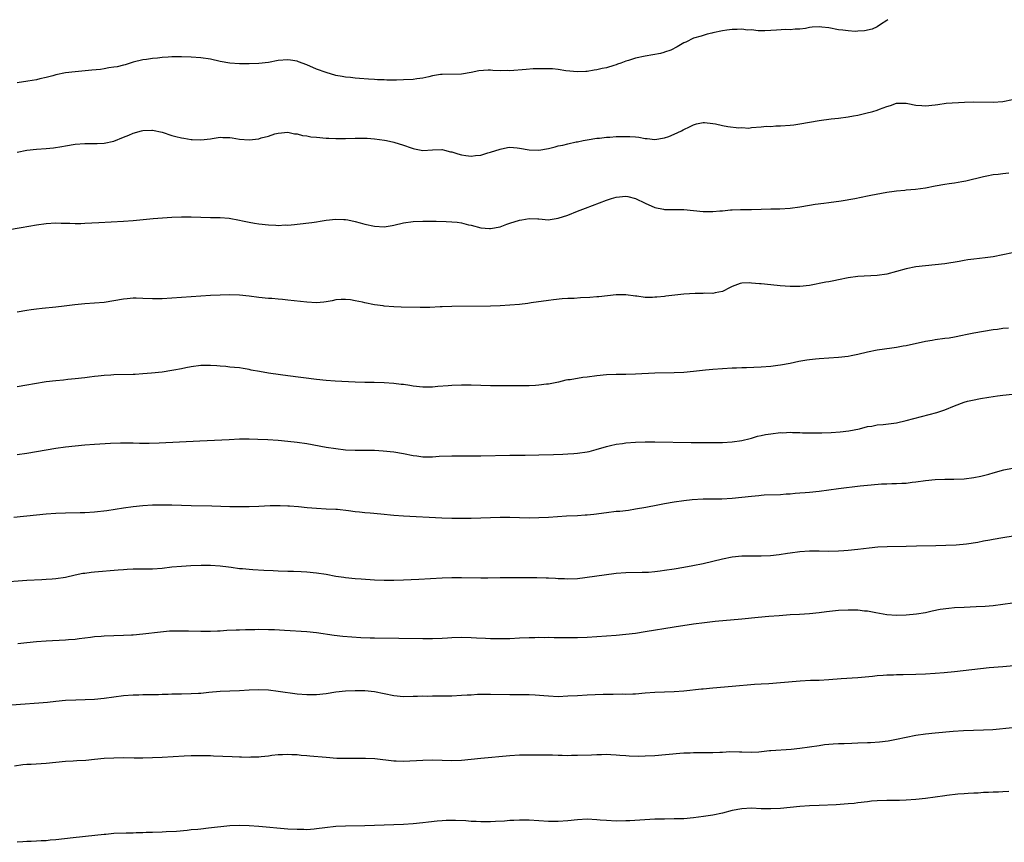
# Model space of a CAD drawing. Units: inches. Extents: x 2598000 to 2601000, y 1539000 to 1542000.
# Drawn here: x 2598380 to 2598583, y 1541830 to 1542000 of the extents above; entities that cross this region are included whole.
import ezdxf

# ---------------------------------------------------------------- set-up
doc = ezdxf.new("R2010")
doc.units = ezdxf.units.IN
doc.header["$MEASUREMENT"] = 0
doc.layers.add('LD25981539_10ft', color=132, linetype='Continuous')

msp = doc.modelspace()

# ---------------------------------------------------------------- linework, layer by layer
at = {"layer": 'LD25981539_10ft'}
for points, elevation in [([(2598559.21, 1542000), (2598559, 1541999.84), (2598557.69, 1541999), (2598557, 1541998.5), (2598555.97, 1541998.03), (2598554.34, 1541997.66), (2598553, 1541997.62), (2598552.42, 1541997.58), (2598551, 1541997.68), (2598549.86, 1541997.86), (2598549, 1541997.93), (2598547, 1541998.29), (2598545.52, 1541998.48), (2598545, 1541998.51), (2598543.54, 1541998.46), (2598543, 1541998.36), (2598542.17, 1541998.17), (2598541, 1541998.02), (2598539.99, 1541998.01), (2598539, 1541997.89), (2598538.06, 1541997.94), (2598536.14, 1541997.86), (2598535, 1541997.74), (2598533.71, 1541997.71), (2598533, 1541997.66), (2598532.34, 1541997.66), (2598531, 1541997.87), (2598530.14, 1541997.86), (2598529, 1541998.06), (2598528.05, 1541997.95), (2598527, 1541998), (2598525.86, 1541997.86), (2598525, 1541997.69), (2598523, 1541997.25), (2598522.78, 1541997.22), (2598521.78, 1541997), (2598521, 1541996.76), (2598520.59, 1541996.59), (2598519, 1541996.16), (2598517.37, 1541995.37), (2598517, 1541995.24), (2598515.59, 1541994.41), (2598514.28, 1541993.72), (2598513, 1541993.26), (2598512.82, 1541993.18), (2598512.18, 1541993), (2598509, 1541992.43), (2598507, 1541992.01), (2598505.55, 1541991.55), (2598505, 1541991.4), (2598503.92, 1541991), (2598503.23, 1541990.77), (2598503, 1541990.66), (2598502.49, 1541990.49), (2598501, 1541990.06), (2598500.09, 1541989.91), (2598499, 1541989.61), (2598498.44, 1541989.56), (2598497, 1541989.29), (2598496.71, 1541989.29), (2598495, 1541989.2), (2598492.57, 1541989.43), (2598491, 1541989.67), (2598489.81, 1541989.81), (2598489, 1541989.86), (2598488.17, 1541989.83), (2598487, 1541989.86), (2598485.81, 1541989.81), (2598484.34, 1541989.66), (2598481, 1541989.43), (2598480.55, 1541989.45), (2598479, 1541989.43), (2598477.47, 1541989.47), (2598477, 1541989.52), (2598476.46, 1541989.54), (2598474.59, 1541989.41), (2598473, 1541989.05), (2598471, 1541988.71), (2598467, 1541988.68), (2598466.64, 1541988.64), (2598465, 1541988.36), (2598464.2, 1541988.2), (2598463, 1541987.91), (2598461.73, 1541987.73), (2598461, 1541987.61), (2598459, 1541987.52), (2598457.5, 1541987.5), (2598455.51, 1541987.51), (2598455, 1541987.54), (2598453.57, 1541987.57), (2598453, 1541987.62), (2598451.7, 1541987.7), (2598449.86, 1541987.86), (2598449, 1541987.91), (2598448.03, 1541988.03), (2598447, 1541988.1), (2598446.25, 1541988.25), (2598445, 1541988.45), (2598442.96, 1541989.04), (2598441, 1541989.77), (2598439, 1541990.64), (2598437.27, 1541991.27), (2598437, 1541991.39), (2598435.59, 1541991.59), (2598435, 1541991.7), (2598433, 1541991.53), (2598431, 1541991.16), (2598429, 1541990.9), (2598427, 1541990.84), (2598425, 1541990.83), (2598423, 1541990.97), (2598421, 1541991.37), (2598419, 1541991.84), (2598417, 1541992.12), (2598415, 1541992.24), (2598413, 1541992.32), (2598412.3, 1541992.3), (2598411, 1541992.31), (2598410.24, 1541992.24), (2598409, 1541992.16), (2598408.05, 1541992.05), (2598407, 1541991.96), (2598405.78, 1541991.78), (2598405, 1541991.68), (2598403, 1541991.18), (2598401.34, 1541990.66), (2598401, 1541990.59), (2598399.73, 1541990.27), (2598399, 1541990.15), (2598398.02, 1541990.02), (2598397, 1541989.83), (2598396.28, 1541989.72), (2598394.48, 1541989.52), (2598391, 1541989.24), (2598389, 1541988.99), (2598387, 1541988.57), (2598386.39, 1541988.39), (2598385, 1541988.03), (2598383.73, 1541987.73), (2598383, 1541987.57), (2598381.25, 1541987.25), (2598379, 1541986.93)], 8540), ([(2598379, 1541972.6), (2598381, 1541973), (2598383, 1541973.18), (2598385, 1541973.33), (2598386.51, 1541973.49), (2598388.25, 1541973.75), (2598389, 1541973.88), (2598391, 1541974.2), (2598393, 1541974.37), (2598393.64, 1541974.36), (2598395, 1541974.4), (2598395.61, 1541974.39), (2598397, 1541974.45), (2598399, 1541974.84), (2598401, 1541975.69), (2598402.1, 1541976.1), (2598403, 1541976.52), (2598404.77, 1541977), (2598405, 1541977.05), (2598406.87, 1541977.13), (2598407, 1541977.14), (2598409, 1541976.71), (2598411, 1541976.06), (2598411.85, 1541975.85), (2598413, 1541975.53), (2598413.49, 1541975.49), (2598415, 1541975.2), (2598415.21, 1541975.21), (2598417, 1541975.1), (2598419, 1541975.36), (2598419.39, 1541975.39), (2598421, 1541975.68), (2598421.61, 1541975.61), (2598423, 1541975.62), (2598423.52, 1541975.52), (2598425, 1541975.29), (2598427, 1541975.13), (2598429, 1541975.36), (2598429.53, 1541975.53), (2598431, 1541975.89), (2598432.35, 1541976.35), (2598433, 1541976.53), (2598435, 1541976.75), (2598436.4, 1541976.4), (2598437, 1541976.38), (2598438.04, 1541976.04), (2598439, 1541975.93), (2598439.77, 1541975.77), (2598441, 1541975.65), (2598443, 1541975.49), (2598443.49, 1541975.49), (2598445, 1541975.41), (2598445.42, 1541975.42), (2598447, 1541975.41), (2598449, 1541975.47), (2598451, 1541975.48), (2598451.44, 1541975.44), (2598453, 1541975.35), (2598455.07, 1541975.07), (2598455.43, 1541975), (2598457, 1541974.62), (2598459, 1541974.03), (2598460.55, 1541973.45), (2598461, 1541973.32), (2598461.27, 1541973.27), (2598463, 1541972.89), (2598464.97, 1541973.03), (2598466.89, 1541973.11), (2598467, 1541973.1), (2598467.45, 1541973), (2598468.67, 1541972.67), (2598469, 1541972.62), (2598470.2, 1541972.2), (2598471, 1541971.99), (2598471.89, 1541971.89), (2598473, 1541971.73), (2598473.88, 1541971.88), (2598475, 1541971.97), (2598476.41, 1541972.41), (2598477, 1541972.55), (2598479, 1541973.22), (2598480.49, 1541973.51), (2598481, 1541973.58), (2598482.5, 1541973.5), (2598483, 1541973.43), (2598485, 1541973.09), (2598487, 1541973.02), (2598489, 1541973.36), (2598490.33, 1541973.67), (2598491, 1541973.87), (2598491.97, 1541974.03), (2598493, 1541974.31), (2598494.69, 1541974.69), (2598495, 1541974.74), (2598496.15, 1541975), (2598497, 1541975.16), (2598499, 1541975.48), (2598499.5, 1541975.5), (2598501, 1541975.69), (2598501.69, 1541975.69), (2598503, 1541975.81), (2598503.8, 1541975.8), (2598505, 1541975.85), (2598505.83, 1541975.83), (2598507, 1541975.72), (2598507.68, 1541975.68), (2598509, 1541975.39), (2598509.39, 1541975.39), (2598511, 1541975.21), (2598513, 1541975.56), (2598513.85, 1541975.85), (2598515, 1541976.27), (2598516.51, 1541977), (2598516.83, 1541977.17), (2598517, 1541977.25), (2598518.15, 1541977.85), (2598519, 1541978.24), (2598519.59, 1541978.41), (2598521, 1541978.75), (2598521.26, 1541978.74), (2598523, 1541978.54), (2598523.56, 1541978.44), (2598525, 1541978.08), (2598526.1, 1541977.9), (2598528.39, 1541977.61), (2598529, 1541977.66), (2598530.43, 1541977.57), (2598531, 1541977.67), (2598533, 1541977.8), (2598534.07, 1541977.93), (2598535, 1541977.92), (2598536, 1541978), (2598537, 1541978.01), (2598539, 1541978.16), (2598539.74, 1541978.26), (2598541, 1541978.44), (2598545, 1541979.14), (2598547.46, 1541979.46), (2598549, 1541979.61), (2598551, 1541979.88), (2598552.07, 1541980.07), (2598553, 1541980.26), (2598554.63, 1541980.63), (2598556.09, 1541981), (2598557, 1541981.28), (2598557.48, 1541981.48), (2598559, 1541982.04), (2598559.73, 1541982.27), (2598561, 1541982.7), (2598561.28, 1541982.72), (2598563, 1541982.71), (2598563.34, 1541982.66), (2598565, 1541982.33), (2598566.21, 1541982.21), (2598567, 1541982.16), (2598569, 1541982.38), (2598569.53, 1541982.47), (2598571.3, 1541982.7), (2598575.08, 1541982.92), (2598577, 1541983), (2598581, 1541982.93), (2598583, 1541983.07), (2598585, 1541983.49)], 8550), ([(2598377, 1541956.51), (2598379.86, 1541957), (2598383, 1541957.5), (2598385, 1541957.79), (2598387, 1541957.93), (2598388.11, 1541957.89), (2598389.9, 1541957.9), (2598391, 1541957.83), (2598392.17, 1541957.83), (2598393, 1541957.87), (2598395.95, 1541958.05), (2598401, 1541958.31), (2598403, 1541958.44), (2598407.16, 1541958.84), (2598411, 1541959.14), (2598413, 1541959.22), (2598415, 1541959.2), (2598417, 1541959.12), (2598419, 1541959.06), (2598421.05, 1541959.05), (2598422.92, 1541958.92), (2598425, 1541958.5), (2598425.66, 1541958.34), (2598427, 1541958.06), (2598428.13, 1541957.87), (2598429, 1541957.76), (2598431, 1541957.54), (2598432.52, 1541957.48), (2598433, 1541957.43), (2598434.5, 1541957.5), (2598435, 1541957.48), (2598436.38, 1541957.62), (2598437, 1541957.64), (2598440, 1541958), (2598441, 1541958.16), (2598441.74, 1541958.26), (2598443, 1541958.48), (2598445, 1541958.72), (2598446.64, 1541958.64), (2598447, 1541958.64), (2598447.43, 1541958.57), (2598449, 1541958.22), (2598450.03, 1541957.97), (2598451, 1541957.69), (2598453, 1541957.25), (2598455, 1541957.15), (2598456.61, 1541957.39), (2598457, 1541957.47), (2598459, 1541957.93), (2598461, 1541958.2), (2598463, 1541958.3), (2598465.71, 1541958.29), (2598467.77, 1541958.23), (2598469, 1541958.16), (2598470.07, 1541958.07), (2598471, 1541957.94), (2598472.44, 1541957.56), (2598473, 1541957.46), (2598475, 1541956.91), (2598476.77, 1541956.77), (2598477, 1541956.78), (2598479, 1541957.15), (2598480.33, 1541957.67), (2598481, 1541957.85), (2598483, 1541958.51), (2598483.46, 1541958.54), (2598485, 1541958.86), (2598486.79, 1541958.79), (2598487, 1541958.75), (2598489, 1541958.6), (2598489.33, 1541958.67), (2598491, 1541958.91), (2598493, 1541959.56), (2598495, 1541960.34), (2598496.61, 1541961), (2598501, 1541962.66), (2598502.03, 1541963), (2598503, 1541963.28), (2598505, 1541963.48), (2598505.4, 1541963.4), (2598507, 1541963.01), (2598509, 1541961.99), (2598511, 1541961.09), (2598512.76, 1541960.76), (2598513, 1541960.69), (2598514.71, 1541960.71), (2598517, 1541960.69), (2598521, 1541960.26), (2598522.28, 1541960.28), (2598523, 1541960.26), (2598524.42, 1541960.42), (2598525, 1541960.45), (2598526.61, 1541960.61), (2598527, 1541960.63), (2598528.68, 1541960.68), (2598531, 1541960.71), (2598533, 1541960.8), (2598535, 1541960.83), (2598536.82, 1541960.82), (2598539, 1541960.96), (2598541, 1541961.26), (2598543, 1541961.63), (2598544.19, 1541961.81), (2598545.95, 1541962.05), (2598547, 1541962.15), (2598549.51, 1541962.49), (2598552.36, 1541963), (2598555, 1541963.51), (2598555.66, 1541963.66), (2598559, 1541964.29), (2598560.5, 1541964.5), (2598561, 1541964.59), (2598562.74, 1541964.74), (2598563, 1541964.78), (2598564.92, 1541964.92), (2598567, 1541965.22), (2598569, 1541965.63), (2598571, 1541965.98), (2598571.91, 1541966.09), (2598573, 1541966.24), (2598574.53, 1541966.53), (2598575.36, 1541966.64), (2598579, 1541967.56), (2598579.66, 1541967.66), (2598581, 1541967.93), (2598582.03, 1541968.03), (2598583, 1541968.19), (2598584.27, 1541968.27)], 8560), ([(2598585, 1541951.74), (2598583, 1541951.3), (2598581, 1541950.91), (2598579.32, 1541950.68), (2598577, 1541950.45), (2598575.72, 1541950.28), (2598575, 1541950.17), (2598573.96, 1541949.96), (2598571, 1541949.45), (2598569, 1541949.23), (2598567, 1541949.07), (2598565, 1541948.84), (2598563, 1541948.41), (2598561, 1541947.85), (2598559, 1541947.34), (2598557, 1541947.04), (2598553, 1541946.86), (2598551, 1541946.55), (2598549, 1541946.13), (2598548.03, 1541945.97), (2598547, 1541945.76), (2598546.35, 1541945.65), (2598542.99, 1541945.01), (2598541, 1541944.78), (2598539, 1541944.77), (2598536.91, 1541944.91), (2598535, 1541945.08), (2598533, 1541945.29), (2598532.66, 1541945.34), (2598531, 1541945.48), (2598530.49, 1541945.51), (2598529, 1541945.44), (2598528.64, 1541945.36), (2598527, 1541944.78), (2598526.58, 1541944.58), (2598525, 1541943.76), (2598523.47, 1541943.47), (2598523, 1541943.31), (2598521.36, 1541943.36), (2598521, 1541943.31), (2598519.35, 1541943.35), (2598517, 1541943.19), (2598513.25, 1541942.75), (2598513, 1541942.7), (2598511.42, 1541942.58), (2598511, 1541942.54), (2598510.51, 1541942.51), (2598509, 1541942.52), (2598507.25, 1541942.75), (2598507, 1541942.76), (2598505, 1541943.06), (2598503, 1541943.04), (2598499.39, 1541942.61), (2598499, 1541942.61), (2598497.51, 1541942.49), (2598495.57, 1541942.43), (2598494.31, 1541942.31), (2598493, 1541942.27), (2598491.8, 1541942.2), (2598489.98, 1541942.02), (2598489, 1541941.9), (2598485.39, 1541941.39), (2598484.73, 1541941.27), (2598482.95, 1541941.05), (2598481, 1541940.88), (2598479, 1541940.78), (2598477, 1541940.73), (2598469, 1541940.66), (2598467, 1541940.57), (2598466.53, 1541940.53), (2598464.42, 1541940.42), (2598462.41, 1541940.41), (2598458.51, 1541940.51), (2598457, 1541940.56), (2598455, 1541940.71), (2598454.74, 1541940.74), (2598453, 1541941), (2598451, 1541941.4), (2598450.46, 1541941.54), (2598449, 1541941.83), (2598448.02, 1541941.98), (2598447, 1541942.11), (2598446.08, 1541942.08), (2598445, 1541942), (2598444.19, 1541941.81), (2598443, 1541941.62), (2598442.46, 1541941.54), (2598441, 1541941.4), (2598439, 1541941.5), (2598437.67, 1541941.67), (2598435, 1541941.95), (2598433.92, 1541942.08), (2598433, 1541942.13), (2598431.73, 1541942.27), (2598431, 1541942.31), (2598429, 1541942.52), (2598427, 1541942.77), (2598425, 1541942.96), (2598423.01, 1541943.01), (2598421, 1541942.97), (2598419, 1541942.88), (2598417, 1541942.76), (2598411, 1541942.35), (2598409, 1541942.24), (2598407, 1541942.23), (2598405, 1541942.31), (2598403.65, 1541942.35), (2598403, 1541942.33), (2598401.77, 1541942.23), (2598401, 1541942.13), (2598399, 1541941.78), (2598397, 1541941.49), (2598395, 1541941.3), (2598393, 1541941.15), (2598390.97, 1541940.97), (2598388.72, 1541940.72), (2598387, 1541940.5), (2598384.19, 1541940.19), (2598383, 1541940.07), (2598381.91, 1541939.91), (2598381, 1541939.81), (2598379, 1541939.49)], 8570), ([(2598584.14, 1541936.14), (2598583, 1541936.06), (2598581.9, 1541935.9), (2598581, 1541935.8), (2598579, 1541935.48), (2598577, 1541935.1), (2598575.27, 1541934.73), (2598574.62, 1541934.62), (2598573, 1541934.29), (2598571.9, 1541934.1), (2598571, 1541934), (2598569, 1541933.73), (2598568.39, 1541933.61), (2598567, 1541933.35), (2598563, 1541932.48), (2598562.39, 1541932.39), (2598561, 1541932.14), (2598560.03, 1541932.03), (2598557, 1541931.59), (2598555, 1541931.16), (2598553, 1541930.66), (2598551.59, 1541930.41), (2598551, 1541930.28), (2598549, 1541930.08), (2598545, 1541929.83), (2598544.24, 1541929.76), (2598543, 1541929.62), (2598542.45, 1541929.55), (2598540.77, 1541929.23), (2598539, 1541928.83), (2598537, 1541928.47), (2598536.4, 1541928.4), (2598535, 1541928.21), (2598533, 1541928.05), (2598529.94, 1541927.94), (2598529, 1541927.93), (2598527.88, 1541927.88), (2598527, 1541927.86), (2598525, 1541927.75), (2598523, 1541927.6), (2598521.45, 1541927.45), (2598519, 1541927.18), (2598517, 1541926.98), (2598515, 1541926.87), (2598511, 1541926.84), (2598507, 1541926.63), (2598505, 1541926.58), (2598503, 1541926.57), (2598501, 1541926.51), (2598499, 1541926.3), (2598497, 1541925.99), (2598496.1, 1541925.9), (2598493.48, 1541925.48), (2598493, 1541925.45), (2598492.59, 1541925.41), (2598491.07, 1541925), (2598489, 1541924.57), (2598488.53, 1541924.53), (2598487, 1541924.32), (2598486.31, 1541924.31), (2598485, 1541924.24), (2598479, 1541924.22), (2598477, 1541924.23), (2598473, 1541924.32), (2598471, 1541924.34), (2598469, 1541924.29), (2598468.24, 1541924.24), (2598466.05, 1541924.05), (2598465, 1541923.93), (2598463.93, 1541923.93), (2598463, 1541923.91), (2598461, 1541924.14), (2598460.25, 1541924.25), (2598459, 1541924.46), (2598458.5, 1541924.5), (2598457, 1541924.71), (2598455, 1541924.84), (2598452.89, 1541924.89), (2598451, 1541924.91), (2598449, 1541924.96), (2598444.82, 1541925.18), (2598443, 1541925.31), (2598441, 1541925.5), (2598435, 1541926.31), (2598433.51, 1541926.49), (2598431, 1541926.83), (2598429.15, 1541927.15), (2598427.48, 1541927.48), (2598427, 1541927.62), (2598425.79, 1541927.79), (2598425, 1541927.94), (2598424.02, 1541928.02), (2598423, 1541928.09), (2598422.19, 1541928.19), (2598421, 1541928.26), (2598420.34, 1541928.34), (2598419, 1541928.41), (2598417, 1541928.4), (2598415, 1541928.13), (2598413.92, 1541927.92), (2598413, 1541927.72), (2598411.44, 1541927.44), (2598411, 1541927.35), (2598409, 1541927.07), (2598406.83, 1541926.83), (2598405, 1541926.66), (2598403.42, 1541926.58), (2598403, 1541926.54), (2598399, 1541926.45), (2598398.39, 1541926.39), (2598397, 1541926.33), (2598395.77, 1541926.23), (2598395, 1541926.12), (2598393.99, 1541926.01), (2598393, 1541925.86), (2598391, 1541925.63), (2598389.51, 1541925.51), (2598388.61, 1541925.39), (2598387, 1541925.27), (2598385, 1541925.02), (2598382.62, 1541924.62), (2598381, 1541924.32), (2598379, 1541924.01)], 8580), ([(2598379, 1541909.98), (2598381, 1541910.3), (2598387, 1541911.31), (2598389, 1541911.57), (2598393, 1541911.96), (2598395, 1541912.12), (2598398.34, 1541912.34), (2598400.42, 1541912.42), (2598403, 1541912.4), (2598404.36, 1541912.36), (2598406.35, 1541912.35), (2598408.41, 1541912.41), (2598416.83, 1541912.83), (2598422.9, 1541913.1), (2598425, 1541913.21), (2598427, 1541913.25), (2598428.8, 1541913.2), (2598430.92, 1541913.08), (2598433, 1541912.94), (2598435, 1541912.77), (2598437, 1541912.55), (2598439, 1541912.24), (2598443, 1541911.54), (2598445, 1541911.22), (2598447, 1541910.99), (2598449, 1541910.91), (2598450.92, 1541910.92), (2598453, 1541910.86), (2598454.75, 1541910.75), (2598457, 1541910.53), (2598459, 1541910.21), (2598461, 1541909.82), (2598461.71, 1541909.71), (2598463, 1541909.54), (2598465, 1541909.51), (2598466.38, 1541909.62), (2598469, 1541909.75), (2598471, 1541909.73), (2598473, 1541909.69), (2598475, 1541909.7), (2598481, 1541909.83), (2598484.14, 1541909.86), (2598487, 1541909.92), (2598490.01, 1541910.01), (2598491.91, 1541910.09), (2598493, 1541910.12), (2598494.19, 1541910.19), (2598495, 1541910.25), (2598497, 1541910.53), (2598497.38, 1541910.62), (2598498.87, 1541911), (2598501, 1541911.66), (2598501.83, 1541911.83), (2598503, 1541912.12), (2598504.27, 1541912.27), (2598505, 1541912.38), (2598507, 1541912.53), (2598509, 1541912.6), (2598511, 1541912.61), (2598518.49, 1541912.49), (2598522.48, 1541912.48), (2598525, 1541912.5), (2598527, 1541912.6), (2598529, 1541912.87), (2598530.69, 1541913.31), (2598531, 1541913.37), (2598532.24, 1541913.76), (2598533, 1541913.91), (2598533.88, 1541914.12), (2598535, 1541914.3), (2598537, 1541914.52), (2598537.49, 1541914.51), (2598539, 1541914.59), (2598539.47, 1541914.53), (2598541, 1541914.52), (2598541.52, 1541914.48), (2598543, 1541914.45), (2598545.53, 1541914.47), (2598547.47, 1541914.53), (2598549.34, 1541914.66), (2598551.14, 1541914.86), (2598553.32, 1541915.32), (2598555, 1541915.78), (2598555.88, 1541915.88), (2598557, 1541916.11), (2598558.2, 1541916.2), (2598561, 1541916.58), (2598563, 1541917.02), (2598567.75, 1541918.25), (2598569.32, 1541918.68), (2598571, 1541919.24), (2598573, 1541920.06), (2598575, 1541920.8), (2598575.68, 1541921), (2598576.73, 1541921.27), (2598578.4, 1541921.6), (2598580.11, 1541921.89), (2598581.86, 1541922.14), (2598583, 1541922.27), (2598585, 1541922.48)], 8590), ([(2598378.33, 1541897), (2598383, 1541897.53), (2598385, 1541897.73), (2598387, 1541897.86), (2598389, 1541897.92), (2598392.03, 1541897.97), (2598393, 1541898), (2598395, 1541898.13), (2598397.59, 1541898.41), (2598399.33, 1541898.67), (2598401.04, 1541898.96), (2598403, 1541899.25), (2598405, 1541899.45), (2598407, 1541899.56), (2598409, 1541899.58), (2598411, 1541899.55), (2598415, 1541899.42), (2598419.34, 1541899.34), (2598423, 1541899.24), (2598425, 1541899.23), (2598427, 1541899.26), (2598429, 1541899.31), (2598431.41, 1541899.41), (2598433.46, 1541899.46), (2598435, 1541899.4), (2598435.4, 1541899.4), (2598437.24, 1541899.24), (2598439.05, 1541899.05), (2598441, 1541898.87), (2598443, 1541898.77), (2598445, 1541898.7), (2598445.33, 1541898.67), (2598447.57, 1541898.43), (2598449, 1541898.2), (2598449.88, 1541898.12), (2598451, 1541897.97), (2598452.09, 1541897.91), (2598454.26, 1541897.74), (2598457, 1541897.46), (2598459, 1541897.29), (2598466.89, 1541896.89), (2598469, 1541896.81), (2598471, 1541896.79), (2598473, 1541896.81), (2598475, 1541896.86), (2598478.99, 1541896.99), (2598481, 1541897.01), (2598482.98, 1541896.98), (2598485, 1541896.91), (2598487, 1541896.93), (2598489, 1541897.04), (2598490.83, 1541897.17), (2598492.72, 1541897.28), (2598495, 1541897.37), (2598496.53, 1541897.47), (2598497, 1541897.5), (2598498.35, 1541897.65), (2598501, 1541898), (2598503, 1541898.23), (2598503.71, 1541898.29), (2598505.5, 1541898.5), (2598507, 1541898.73), (2598509.1, 1541899.1), (2598511.58, 1541899.58), (2598513, 1541899.87), (2598515, 1541900.22), (2598517, 1541900.49), (2598518.69, 1541900.69), (2598521, 1541900.84), (2598524.82, 1541900.82), (2598527, 1541900.92), (2598529, 1541901.13), (2598531, 1541901.38), (2598532.49, 1541901.51), (2598533, 1541901.57), (2598533.63, 1541901.63), (2598537, 1541901.73), (2598538.15, 1541901.85), (2598539, 1541901.86), (2598540.01, 1541901.99), (2598541, 1541902.03), (2598542.11, 1541902.11), (2598543, 1541902.19), (2598545, 1541902.42), (2598549, 1541902.97), (2598553.49, 1541903.49), (2598555.72, 1541903.72), (2598557.89, 1541903.89), (2598559, 1541903.92), (2598559.99, 1541903.99), (2598561, 1541903.97), (2598562.07, 1541904.07), (2598563, 1541904.08), (2598564.25, 1541904.25), (2598565, 1541904.32), (2598567, 1541904.6), (2598569, 1541904.79), (2598571, 1541904.86), (2598572.87, 1541904.87), (2598575, 1541904.97), (2598577, 1541905.26), (2598578.45, 1541905.54), (2598580.07, 1541905.93), (2598581, 1541906.2), (2598583.2, 1541906.8), (2598585, 1541907.16)], 8600), ([(2598375.56, 1541883.56), (2598381, 1541883.96), (2598384.14, 1541884.14), (2598385, 1541884.16), (2598386.26, 1541884.26), (2598387, 1541884.3), (2598389, 1541884.62), (2598391, 1541885.08), (2598392.59, 1541885.41), (2598393, 1541885.46), (2598394.36, 1541885.64), (2598395, 1541885.7), (2598399.89, 1541886.11), (2598401, 1541886.22), (2598401.76, 1541886.24), (2598403, 1541886.32), (2598403.7, 1541886.3), (2598406.32, 1541886.32), (2598407, 1541886.31), (2598409, 1541886.47), (2598411, 1541886.71), (2598413, 1541886.89), (2598414.99, 1541886.99), (2598417.07, 1541887.07), (2598419, 1541887.1), (2598421, 1541886.98), (2598422.73, 1541886.73), (2598423.33, 1541886.67), (2598425, 1541886.42), (2598425.62, 1541886.38), (2598427, 1541886.23), (2598427.8, 1541886.21), (2598430.05, 1541886.05), (2598432.03, 1541885.97), (2598433, 1541885.9), (2598435, 1541885.83), (2598436.18, 1541885.82), (2598437.76, 1541885.76), (2598439, 1541885.73), (2598441, 1541885.53), (2598443, 1541885.2), (2598445, 1541884.83), (2598446.62, 1541884.62), (2598447, 1541884.56), (2598449, 1541884.35), (2598450.24, 1541884.24), (2598453, 1541884.04), (2598455, 1541883.97), (2598457, 1541883.99), (2598459, 1541884.04), (2598462.16, 1541884.16), (2598467, 1541884.43), (2598469, 1541884.5), (2598471, 1541884.52), (2598475, 1541884.43), (2598476.44, 1541884.44), (2598479, 1541884.51), (2598481, 1541884.54), (2598484.55, 1541884.55), (2598486.53, 1541884.53), (2598488.48, 1541884.48), (2598489, 1541884.44), (2598490.4, 1541884.4), (2598491, 1541884.33), (2598492.31, 1541884.31), (2598493, 1541884.26), (2598495, 1541884.34), (2598496.5, 1541884.5), (2598503, 1541885.41), (2598505, 1541885.59), (2598508.38, 1541885.62), (2598509, 1541885.61), (2598509.64, 1541885.64), (2598511, 1541885.76), (2598512.08, 1541885.92), (2598513, 1541886.03), (2598515, 1541886.34), (2598517, 1541886.67), (2598518.86, 1541887), (2598521, 1541887.44), (2598525, 1541888.41), (2598527, 1541888.81), (2598529, 1541889), (2598531, 1541889.04), (2598532.96, 1541889.04), (2598534.89, 1541889.11), (2598536.72, 1541889.28), (2598538.45, 1541889.55), (2598539, 1541889.64), (2598541, 1541889.9), (2598543, 1541890.03), (2598545, 1541890.05), (2598547, 1541890.01), (2598549, 1541890.02), (2598550.09, 1541890.09), (2598551, 1541890.16), (2598553, 1541890.39), (2598555.31, 1541890.69), (2598557.13, 1541890.87), (2598559.04, 1541890.96), (2598563, 1541891.05), (2598565.11, 1541891.11), (2598569.14, 1541891.14), (2598571.21, 1541891.21), (2598573.32, 1541891.32), (2598575.48, 1541891.48), (2598577.83, 1541891.83), (2598579, 1541892.09), (2598580.33, 1541892.33), (2598581, 1541892.48), (2598583, 1541892.82), (2598589, 1541893.75)], 8610), ([(2598379.13, 1541870.87), (2598381, 1541871.1), (2598383, 1541871.3), (2598385, 1541871.44), (2598389, 1541871.64), (2598389.68, 1541871.68), (2598391, 1541871.8), (2598391.88, 1541871.88), (2598393, 1541872.06), (2598394.17, 1541872.17), (2598395, 1541872.31), (2598396.41, 1541872.41), (2598397, 1541872.48), (2598399, 1541872.55), (2598401, 1541872.59), (2598402.67, 1541872.67), (2598403, 1541872.67), (2598405, 1541872.84), (2598408.69, 1541873.31), (2598410.53, 1541873.46), (2598412.48, 1541873.52), (2598414.49, 1541873.51), (2598417, 1541873.45), (2598419, 1541873.44), (2598420.48, 1541873.52), (2598421, 1541873.52), (2598422.4, 1541873.6), (2598424.32, 1541873.68), (2598425, 1541873.72), (2598426.26, 1541873.74), (2598427, 1541873.79), (2598428.2, 1541873.8), (2598429, 1541873.82), (2598431, 1541873.79), (2598432.25, 1541873.75), (2598434.36, 1541873.64), (2598439, 1541873.35), (2598441, 1541873.16), (2598444.62, 1541872.62), (2598446.41, 1541872.41), (2598448.26, 1541872.26), (2598450.14, 1541872.14), (2598452.05, 1541872.05), (2598453, 1541872.03), (2598457.99, 1541871.99), (2598463, 1541871.88), (2598465, 1541871.89), (2598467, 1541871.98), (2598468.07, 1541872.07), (2598469, 1541872.12), (2598471, 1541872.18), (2598473, 1541872.12), (2598474.05, 1541872.05), (2598475.96, 1541871.96), (2598477, 1541871.93), (2598479, 1541871.9), (2598481, 1541871.92), (2598483, 1541872.01), (2598485, 1541872.14), (2598486.14, 1541872.14), (2598487, 1541872.18), (2598488.14, 1541872.14), (2598489, 1541872.15), (2598490.12, 1541872.12), (2598493, 1541872.09), (2598495, 1541872.1), (2598497, 1541872.19), (2598499, 1541872.34), (2598503, 1541872.59), (2598505, 1541872.77), (2598507, 1541873.02), (2598509, 1541873.33), (2598515, 1541874.32), (2598519, 1541874.94), (2598521.24, 1541875.24), (2598523.49, 1541875.49), (2598529, 1541876), (2598532.34, 1541876.34), (2598534.54, 1541876.54), (2598536.7, 1541876.7), (2598539, 1541876.84), (2598540.94, 1541876.94), (2598543, 1541877.07), (2598545, 1541877.29), (2598546.5, 1541877.5), (2598549, 1541877.76), (2598551, 1541877.86), (2598553, 1541877.83), (2598554.34, 1541877.66), (2598555, 1541877.61), (2598556.72, 1541877.28), (2598559, 1541876.9), (2598561, 1541876.76), (2598563, 1541876.8), (2598565.15, 1541877), (2598567, 1541877.32), (2598568.38, 1541877.62), (2598570.05, 1541877.95), (2598571.8, 1541878.2), (2598573, 1541878.3), (2598575, 1541878.42), (2598577.47, 1541878.53), (2598579.37, 1541878.63), (2598581, 1541878.76), (2598583, 1541879), (2598585, 1541879.27)], 8620), ([(2598589, 1541866.62), (2598583, 1541866.06), (2598580.18, 1541865.82), (2598578.36, 1541865.64), (2598573, 1541865.02), (2598570.82, 1541864.82), (2598569, 1541864.68), (2598567, 1541864.55), (2598565, 1541864.46), (2598562.4, 1541864.4), (2598561, 1541864.39), (2598560.34, 1541864.34), (2598559, 1541864.31), (2598558.23, 1541864.23), (2598557, 1541864.15), (2598556.05, 1541864.05), (2598553, 1541863.79), (2598549.55, 1541863.55), (2598547, 1541863.34), (2598545, 1541863.24), (2598543.18, 1541863.18), (2598541.04, 1541863.04), (2598537, 1541862.71), (2598534.55, 1541862.55), (2598533, 1541862.48), (2598531.62, 1541862.38), (2598527, 1541861.98), (2598523, 1541861.64), (2598521, 1541861.44), (2598520.61, 1541861.39), (2598517, 1541860.99), (2598515, 1541860.87), (2598511, 1541860.73), (2598509, 1541860.58), (2598507, 1541860.41), (2598506.41, 1541860.41), (2598505, 1541860.34), (2598504.36, 1541860.36), (2598502.34, 1541860.34), (2598500.29, 1541860.29), (2598497, 1541860.16), (2598495, 1541860.06), (2598493, 1541859.94), (2598491, 1541859.86), (2598489, 1541859.94), (2598488.04, 1541860.04), (2598486.19, 1541860.19), (2598485, 1541860.24), (2598484.25, 1541860.25), (2598481, 1541860.23), (2598477, 1541860.33), (2598474.28, 1541860.28), (2598473, 1541860.2), (2598472.17, 1541860.17), (2598471, 1541860.09), (2598469, 1541860), (2598467.97, 1541859.97), (2598465.95, 1541859.95), (2598465, 1541859.96), (2598463.93, 1541859.93), (2598463, 1541859.94), (2598461.89, 1541859.89), (2598461, 1541859.87), (2598459, 1541859.86), (2598457, 1541860.05), (2598453, 1541860.86), (2598451, 1541861.05), (2598448.94, 1541861.06), (2598447, 1541860.98), (2598445, 1541860.78), (2598443, 1541860.48), (2598441, 1541860.24), (2598439, 1541860.22), (2598437, 1541860.4), (2598433, 1541860.94), (2598431, 1541861.19), (2598429, 1541861.28), (2598427, 1541861.21), (2598425, 1541861.1), (2598423, 1541861.02), (2598421, 1541860.91), (2598418.71, 1541860.71), (2598417, 1541860.54), (2598416.52, 1541860.52), (2598415, 1541860.43), (2598413, 1541860.39), (2598412.35, 1541860.35), (2598411, 1541860.35), (2598410.3, 1541860.3), (2598409, 1541860.29), (2598408.25, 1541860.25), (2598407, 1541860.24), (2598406.21, 1541860.21), (2598405, 1541860.21), (2598404.18, 1541860.18), (2598403, 1541860.17), (2598401, 1541860.04), (2598399, 1541859.78), (2598397, 1541859.46), (2598395, 1541859.27), (2598391.17, 1541859.17), (2598389, 1541859.06), (2598387, 1541858.88), (2598385.31, 1541858.69), (2598383.49, 1541858.51), (2598379.73, 1541858.27), (2598377.9, 1541858.1)], 8630), ([(2598378.45, 1541845.55), (2598380.21, 1541845.79), (2598381, 1541845.86), (2598381.89, 1541845.89), (2598385, 1541846.1), (2598389, 1541846.52), (2598390.61, 1541846.61), (2598391.38, 1541846.62), (2598393.25, 1541846.75), (2598395, 1541846.94), (2598397, 1541847.13), (2598399, 1541847.23), (2598401, 1541847.25), (2598403.22, 1541847.22), (2598405, 1541847.22), (2598407, 1541847.26), (2598409, 1541847.33), (2598413.61, 1541847.61), (2598415, 1541847.67), (2598417, 1541847.7), (2598417.67, 1541847.67), (2598419, 1541847.66), (2598419.62, 1541847.62), (2598423.5, 1541847.5), (2598425, 1541847.42), (2598425.43, 1541847.43), (2598427, 1541847.37), (2598427.4, 1541847.4), (2598429, 1541847.43), (2598429.51, 1541847.51), (2598431, 1541847.64), (2598431.74, 1541847.74), (2598433, 1541847.88), (2598433.9, 1541847.9), (2598435, 1541847.96), (2598435.89, 1541847.89), (2598437, 1541847.87), (2598437.77, 1541847.77), (2598439, 1541847.7), (2598439.62, 1541847.62), (2598443, 1541847.31), (2598445.16, 1541847.16), (2598447.13, 1541847.13), (2598451.13, 1541847.13), (2598453.04, 1541847.04), (2598457, 1541846.57), (2598457.42, 1541846.58), (2598459, 1541846.54), (2598463, 1541846.75), (2598465, 1541846.76), (2598467, 1541846.69), (2598469, 1541846.65), (2598471, 1541846.72), (2598473, 1541846.9), (2598475, 1541847.11), (2598481, 1541847.68), (2598483, 1541847.8), (2598483.82, 1541847.82), (2598485.85, 1541847.85), (2598487.83, 1541847.83), (2598489, 1541847.8), (2598489.8, 1541847.8), (2598491, 1541847.75), (2598491.77, 1541847.77), (2598493, 1541847.72), (2598493.75, 1541847.75), (2598495, 1541847.75), (2598497.85, 1541847.85), (2598499, 1541847.91), (2598499.91, 1541847.91), (2598501, 1541847.94), (2598501.88, 1541847.88), (2598503, 1541847.85), (2598503.77, 1541847.77), (2598505, 1541847.69), (2598505.64, 1541847.64), (2598507.58, 1541847.58), (2598509, 1541847.6), (2598511, 1541847.7), (2598516.16, 1541848.16), (2598517, 1541848.22), (2598518.27, 1541848.27), (2598519, 1541848.29), (2598521, 1541848.29), (2598522.32, 1541848.32), (2598523, 1541848.31), (2598524.4, 1541848.4), (2598525, 1541848.41), (2598526.49, 1541848.49), (2598528.47, 1541848.47), (2598529, 1541848.44), (2598531, 1541848.4), (2598532.47, 1541848.47), (2598534.69, 1541848.69), (2598535, 1541848.73), (2598539.18, 1541849), (2598541, 1541849.19), (2598545, 1541849.79), (2598546.07, 1541849.93), (2598547.9, 1541850.1), (2598549, 1541850.15), (2598550.17, 1541850.17), (2598551.75, 1541850.25), (2598553, 1541850.28), (2598555, 1541850.37), (2598555.6, 1541850.4), (2598557.46, 1541850.54), (2598559.25, 1541850.75), (2598561, 1541851.05), (2598565, 1541851.87), (2598567, 1541852.17), (2598569, 1541852.37), (2598572.7, 1541852.7), (2598574.87, 1541852.87), (2598576.95, 1541852.95), (2598579, 1541852.98), (2598580.92, 1541853.08), (2598585, 1541853.45)], 8640), ([(2598584.21, 1541840.21), (2598583, 1541840.18), (2598582.11, 1541840.11), (2598581, 1541840.1), (2598580.01, 1541840.01), (2598579, 1541840), (2598577.91, 1541839.91), (2598577, 1541839.89), (2598575.81, 1541839.81), (2598575, 1541839.77), (2598573.67, 1541839.67), (2598571.43, 1541839.43), (2598571, 1541839.35), (2598569, 1541839.06), (2598567, 1541838.8), (2598565, 1541838.59), (2598563, 1541838.44), (2598561.61, 1541838.39), (2598559, 1541838.35), (2598557, 1541838.28), (2598555.8, 1541838.2), (2598555, 1541838.12), (2598553, 1541837.88), (2598552.23, 1541837.77), (2598551, 1541837.65), (2598548.52, 1541837.48), (2598545, 1541837.37), (2598543, 1541837.27), (2598541, 1541837.13), (2598537, 1541836.72), (2598535, 1541836.62), (2598533, 1541836.66), (2598531, 1541836.75), (2598529, 1541836.66), (2598527, 1541836.28), (2598525, 1541835.76), (2598523, 1541835.33), (2598521.04, 1541835.04), (2598519, 1541834.78), (2598517, 1541834.61), (2598515, 1541834.55), (2598513, 1541834.53), (2598511, 1541834.48), (2598505.81, 1541834.19), (2598505, 1541834.13), (2598503, 1541834.08), (2598501, 1541834.2), (2598499.68, 1541834.32), (2598499, 1541834.4), (2598497, 1541834.48), (2598495, 1541834.36), (2598493, 1541834.14), (2598491, 1541834.01), (2598489, 1541834.04), (2598485, 1541834.29), (2598483, 1541834.31), (2598481.77, 1541834.23), (2598481, 1541834.21), (2598479.89, 1541834.11), (2598478, 1541834), (2598477, 1541833.96), (2598475, 1541833.93), (2598474.01, 1541833.99), (2598473, 1541834.02), (2598471.87, 1541834.13), (2598469.76, 1541834.24), (2598469, 1541834.25), (2598467.78, 1541834.22), (2598467, 1541834.18), (2598465.92, 1541834.08), (2598464.11, 1541833.89), (2598463, 1541833.75), (2598461, 1541833.52), (2598459, 1541833.38), (2598455, 1541833.29), (2598451, 1541833.12), (2598447, 1541833.09), (2598445, 1541832.99), (2598442.72, 1541832.72), (2598441, 1541832.48), (2598440.46, 1541832.46), (2598439, 1541832.32), (2598438.34, 1541832.34), (2598437, 1541832.34), (2598435, 1541832.47), (2598429, 1541832.99), (2598427, 1541833.14), (2598425, 1541833.21), (2598423, 1541833.13), (2598418.62, 1541832.63), (2598417, 1541832.47), (2598416.39, 1541832.39), (2598415, 1541832.27), (2598414.17, 1541832.17), (2598411.98, 1541831.98), (2598409.85, 1541831.85), (2598409, 1541831.81), (2598407, 1541831.74), (2598405.73, 1541831.73), (2598405, 1541831.69), (2598403.68, 1541831.68), (2598403, 1541831.64), (2598401.61, 1541831.61), (2598399, 1541831.52), (2598397.36, 1541831.36), (2598397, 1541831.34), (2598395.11, 1541831.11), (2598390.64, 1541830.64), (2598387, 1541830.23), (2598385.87, 1541830.13), (2598385, 1541830.04), (2598383.99, 1541830.01), (2598383, 1541829.94), (2598381.89, 1541829.89), (2598381, 1541829.9), (2598380.17, 1541829.83), (2598379, 1541829.72)], 8650)]:
    msp.add_lwpolyline(points, dxfattribs=dict(at, elevation=elevation))

doc.saveas('drawing.dxf')
